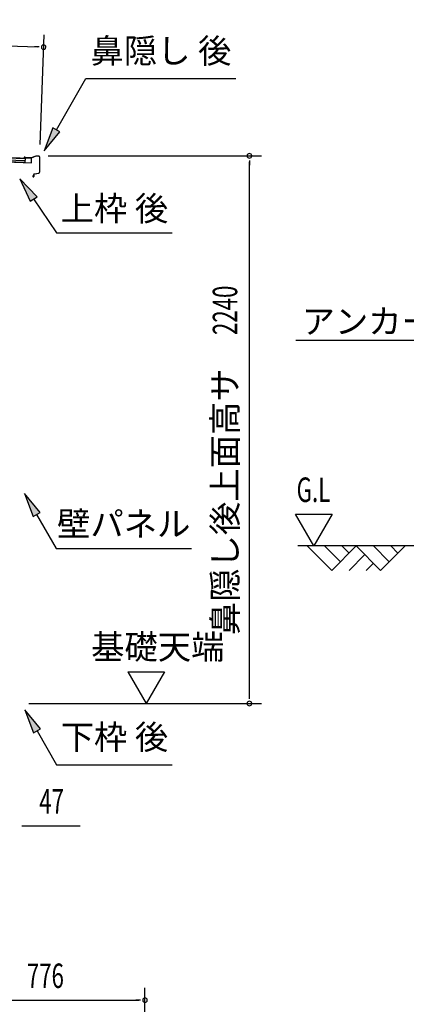
# Model space of a CAD drawing. Extents: x 543 to 20719, y 217 to 14052.
# Drawn here: x 11997 to 13578, y 5579 to 9606 of the extents above; entities that cross this region are included whole.
import ezdxf
from ezdxf.enums import TextEntityAlignment as Align

# ---------------------------------------------------------------- set-up
doc = ezdxf.new("R2010")
doc.units = 0
doc.header["$LTSCALE"] = 50
doc.header["$MEASUREMENT"] = 0
for name, color, linetype in [('HIKIDASHI', 6, 'CONTINUOUS'), ('SUNPOU', 4, 'CONTINUOUS'), ('U1', 3, 'CONTINUOUS'), ('U2', 4, 'CONTINUOUS'), ('屋根35', 3, 'CONTINUOUS'), ('鼻隠し後', 3, 'CONTINUOUS')]:
    doc.layers.add(name, color=color, linetype=linetype)
doc.styles.add('00', font='ROMANS', dxfattribs={"width": 0.666667, "bigfont": 'BIGFONT'})
doc.styles.add('01', font='ROMANS', dxfattribs={"height": 3, "bigfont": 'BIGFONT'})

msp = doc.modelspace()

# ---------------------------------------------------------------- linework, layer by layer
at = {"layer": 'HIKIDASHI'}
for p, q in [((12146.6, 9155.8), (12267.8, 9365.7)), ((12267.8, 9365.7), (12881.1, 9365.7)), ((12132.2, 9164.2), (12096.6, 9069.2)), ((12096.6, 9069.2), (12161.1, 9147.5)), ((12161.1, 9147.5), (12132.2, 9164.2)), ((12067.5, 8882.2), (11997.8, 8955.8)), ((11997.8, 8955.8), (12039.9, 8863.6)), ((12039.9, 8863.6), (12067.5, 8882.2)), ((12053.7, 8872.9), (12147.6, 8733.7)), ((12147.6, 8733.7), (12620.9, 8733.7)), ((13126.3, 8294.7), (15016.4, 8294.7)), ((12080.1, 7590.4), (12015.7, 7668.7)), ((12015.7, 7668.7), (12051.2, 7573.8)), ((12051.2, 7573.8), (12080.1, 7590.4)), ((12065.7, 7582.1), (12145.6, 7443.7)), ((12145.6, 7443.7), (12698.9, 7443.7)), ((12082.1, 6705.4), (12017.7, 6783.7)), ((12017.7, 6783.7), (12053.2, 6688.8)), ((12053.2, 6688.8), (12082.1, 6705.4)), ((12067.7, 6697.1), (12147.6, 6558.7)), ((12147.6, 6558.7), (12620.9, 6558.7))]:
    msp.add_line(p, q, dxfattribs=at)
for points in [[(12132.2, 9164.2), (12161.1, 9147.5), (12096.6, 9069.2)], [(12067.5, 8882.2), (12039.9, 8863.6), (11997.8, 8955.8)], [(12080.1, 7590.4), (12051.2, 7573.8), (12015.7, 7668.7)], [(12082.1, 6705.4), (12053.2, 6688.8), (12017.7, 6783.7)]]:
    msp.add_solid(points, dxfattribs=at)
at = {"layer": 'SUNPOU'}
for p, q in [((9014.3, 9606.1), (12069.6, 9494.8)), ((12080.1, 9095.1), (12096.4, 9543.9)), ((12075.9, 9494.6), (12057.1, 9495.3)), ((12113.3, 9049.1), (12986.4, 9049.1)), ((12936.4, 9030.3), (12936.4, 9011.6)), ((12936.4, 6834.1), (12936.4, 9024.1)), ((13200.3, 7453.6), (13125.3, 7583.5)), ((13125.3, 7583.5), (13275.3, 7583.5)), ((13275.3, 7583.5), (13200.3, 7453.6)), ((12439, 6939), (12589, 6939)), ((12439, 6939), (12514, 6809.1)), ((12589, 6939), (12514, 6809.1)), ((12033.4, 6809.1), (12986.4, 6809.1)), ((12936.4, 6827.9), (12936.4, 6846.6)), ((12004.9, 6309.1), (12023.7, 6309.1)), ((12011.2, 6309.1), (12244.1, 6309.1)), ((12509.2, 4949), (12509.2, 5645.4)), ((11758.2, 5595.4), (12484.2, 5595.4)), ((12490.5, 5595.4), (12471.7, 5595.4))]:
    msp.add_line(p, q, dxfattribs=at)
for centre, radius, start, end in [((12094.6, 9493.9), 9.37, 177.9134, 357.9134), ((12094.6, 9493.9), 9.37, 357.9134, 177.9134), ((12936.4, 9049.1), 9.38, 90, 270), ((12936.4, 9049.1), 9.38, 270, 90), ((12936.4, 6809.1), 9.38, 90, 270), ((12936.4, 6809.1), 9.38, 270, 90), ((12509.2, 5595.4), 9.38, 0, 180), ((12509.2, 5595.4), 9.38, 180, 0)]:
    msp.add_arc(centre, radius, start, end, dxfattribs=at)
at = {"layer": 'U1'}
msp.add_line((14448.2, 7453.6), (13133.9, 7453.6), dxfattribs=at)
at = {"layer": 'U2'}
for p, q in [((13173.2, 7453.6), (13273.2, 7353.6)), ((13243.9, 7453.6), (13308.5, 7388.9)), ((13273.2, 7353.6), (13373.2, 7453.6)), ((13314.6, 7453.6), (13343.9, 7424.3)), ((13373.2, 7453.6), (13473.2, 7353.6)), ((13443.9, 7453.6), (13508.5, 7388.9)), ((13473.2, 7353.6), (13573.2, 7453.6)), ((13514.6, 7453.6), (13543.9, 7424.3)), ((13343.9, 7353.6), (13408.5, 7418.2)), ((13414.6, 7353.6), (13443.9, 7382.9))]:
    msp.add_line(p, q, dxfattribs=at)
at = {"layer": '屋根35'}
for p, q in [((8998.9, 9148.7), (12019.9, 9038.6)), ((8999, 9150.2), (12045, 9039.2)), ((8998.3, 9132.2), (12044.3, 9021.2)), ((8998.4, 9133.7), (12019.4, 9023.6)), ((8998.6, 9140.2), (12019.6, 9030.1)), ((12019.4, 9023.6), (12019.9, 9038.6)), ((12019.4, 9023.6), (12019.9, 9038.6)), ((12044.3, 9021.2), (12045, 9039.2)), ((12044.3, 9021.2), (12045, 9039.2))]:
    msp.add_line(p, q, dxfattribs=at)
at = {"layer": '鼻隠し後'}
for p, q in [((12022, 9040.6), (12017, 9040.7)), ((12022, 9040.1), (12017, 9040.2)), ((12024.5, 9040.8), (12017.6, 9043.6)), ((12024.7, 9041.3), (12017.8, 9044.1)), ((12022, 9040.6), (12022, 9040.1)), ((12042.7, 9040), (12025.3, 9040.6)), ((12042.6, 9040.5), (12025.4, 9041.1)), ((12063.3, 9048.1), (12043.4, 9040.6)), ((12063, 9047.4), (12043.5, 9040.1)), ((12075.9, 9047.6), (12063.3, 9048.1)), ((12075.8, 9047.1), (12063.8, 9047.5)), ((12077.8, 9045.1), (12077.7, 8981.9)), ((12078.3, 9045.1), (12078.2, 8981.9)), ((12053.7, 8969.8), (12051, 8966)), ((12054.1, 8969.5), (12051.4, 8965.7)), ((12053.7, 8969.8), (12054.1, 8969.5)), ((12054.2, 8973.1), (12054.2, 8964.8)), ((12054.7, 8964.8), (12054.7, 8973.1)), ((12056.2, 8975.6), (12075.2, 8979)), ((12056.3, 8975.1), (12075.3, 8978.5)), ((12060.2, 8976.3), (12075.2, 8979)), ((12060.3, 8975.8), (12075.3, 8978.5))]:
    msp.add_line(p, q, dxfattribs=at)
for centre, radius, start, end in [((12017, 9042.2), 2, 67.7987, 267.9134), ((12017, 9042.2), 1.5, 67.7987, 267.9134), ((12025.4, 9043.1), 2.5, 247.7987, 267.9134), ((12025.4, 9043.1), 2, 247.7987, 267.9134), ((12042.7, 9042.5), 2, 267.9134, 290.4518), ((12042.8, 9042), 2, 267.9134, 290.4518), ((12063.6, 9046), 2, 87.9134, 110.4518), ((12063.7, 9045.5), 2, 87.9134, 110.4518), ((12075.8, 9045.1), 2, 359.9134, 87.9134), ((12075.8, 9045.1), 2.5, 359.9134, 87.9134), ((12074.7, 8981.9), 3, 280.0889, 359.9134), ((12074.7, 8981.9), 3, 280.0889, 359.9134), ((12074.7, 8981.9), 3.5, 280.0889, 359.9134), ((12074.7, 8981.9), 3.5, 280.0889, 359.9134), ((12052.7, 8964.8), 2, 145.51, 359.9134), ((12052.7, 8964.8), 1.5, 145.51, 359.9134), ((12056.7, 8973.1), 2.5, 100.0889, 179.9134), ((12056.7, 8973.1), 2, 100.0889, 179.9134)]:
    msp.add_arc(centre, radius, start, end, dxfattribs=at)

# ---------------------------------------------------------------- texts
at = {"layer": 'HIKIDASHI', "style": '01'}
for s, p in [('鼻隠し 後', (12574.5, 9465.7)), ('下枠 後', (12384.2, 6658.7))]:
    msp.add_text(s, height=100, dxfattribs=at).set_placement(p, align=Align.MIDDLE)
for s, p in [('上枠 後', (12384.2, 8833.7)), ('壁パネル', (12422.2, 7543.7))]:
    msp.add_text(s, height=100, dxfattribs=at).set_placement(p, align=Align.MIDDLE_CENTER)
msp.add_text('アンカーボルト', height=99.75, dxfattribs=at).set_placement((13150.3, 8322.4))
at = {"layer": 'SUNPOU', "style": '00', "width": 0.666667}
msp.add_text('2240', height=100, rotation=90, dxfattribs=at).set_placement((12886.4, 8316.4))
at = {"layer": 'SUNPOU', "style": '01'}
msp.add_text('鼻隠し後上面高サ', height=100, rotation=90, dxfattribs=at).set_placement((12886.4, 8180.2), align=Align.RIGHT)
at = {"layer": 'SUNPOU', "style": '00'}
for s, width, p in [('G.L', 0.67, (13129.4, 7633.5)), ('47', 0.666667, (12076.6, 6359.1)), ('776', 0.666667, (12026, 5645.4))]:
    msp.add_text(s, height=100, dxfattribs=dict(at, width=width)).set_placement(p)
at = {"layer": 'SUNPOU', "style": '01'}
msp.add_text('基礎天端', height=100, dxfattribs=at).set_placement((12288.8, 6990.6))

doc.saveas('drawing.dxf')
